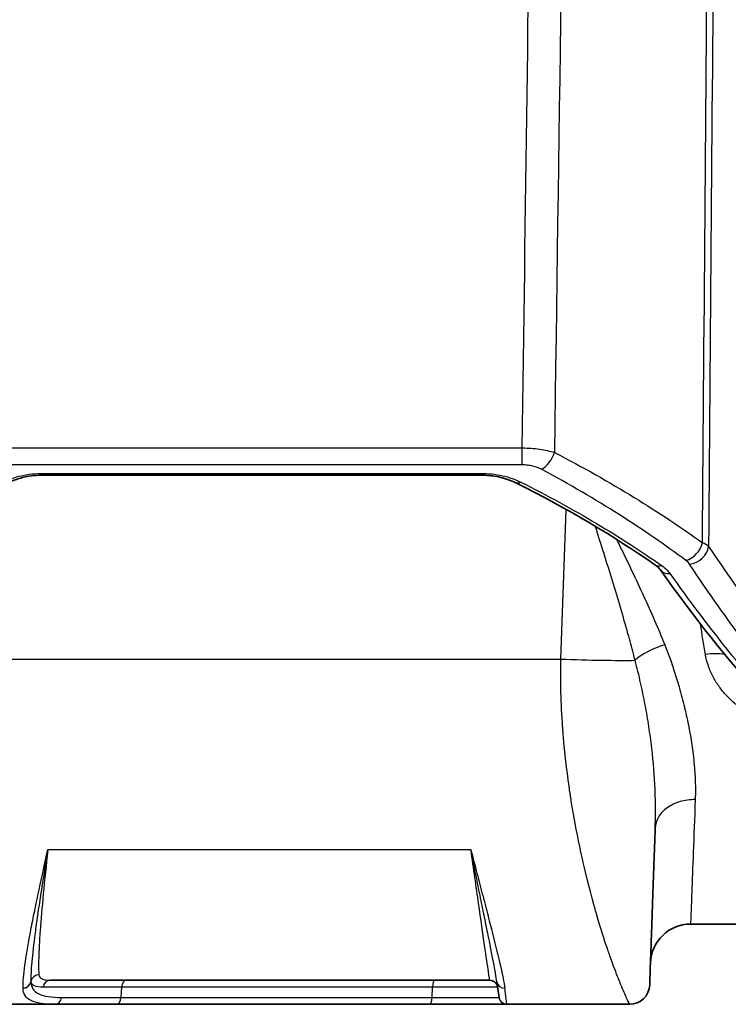
# Model space of a CAD drawing. Units: millimetres. Extents: x 43 to 5793, y 24 to 1850.
# Drawn here: x 1780 to 1825, y 545 to 607 of the extents above; entities that cross this region are included whole.
import ezdxf

# ---------------------------------------------------------------- set-up
doc = ezdxf.new("R2010")
doc.units = ezdxf.units.MM
doc.header["$LTSCALE"] = 3
doc.layers.add('Visible (ISO)', color=7, linetype='Continuous', lineweight=35)
doc.layers.add('Visible Narrow (ISO)', color=7, linetype='Continuous', lineweight=25)

msp = doc.modelspace()

# ---------------------------------------------------------------- linework, layer by layer
at = {"layer": 'Visible (ISO)'}
for p, q in [((1809.478, 578.098), (1781.713, 578.098)), ((1818.452, 569.244), (1818.451, 569.244)), ((1820.355, 569.162), (1820.355, 569.162)), ((1808.911, 553.981), (1808.911, 553.981)), ((1822.753, 549.663), (1835.009, 549.663)), ((1810.025, 546.107), (1782.195, 546.107)), ((1810.48, 546.011), (1810.619, 545.02)), ((1782.473, 544.583), (1773.579, 544.583)), ((1786.387, 544.583), (1782.473, 544.583)), ((1806.233, 544.583), (1786.387, 544.583)), ((1811.122, 544.583), (1806.233, 544.583)), ((1818.896, 544.583), (1811.122, 544.583))]:
    msp.add_line(p, q, dxfattribs=at)
for centre, radius, start, end in [((1822.753, 547.123), 2.54, 90, 178), ((1810.025, 545.599), 0.508, 8, 90), ((1818.896, 545.853), 1.27, 270, 358), ((1811.122, 545.091), 0.508, 188, 270)]:
    msp.add_arc(centre, radius, start, end, dxfattribs=at)
for points, knots in [([(1781.713, 578.098), (1781.638, 578.098), (1781.562, 578.097), (1781.261, 578.085), (1781.035, 578.062), (1780.539, 577.981), (1780.27, 577.913), (1779.853, 577.771), (1779.689, 577.702), (1779.541, 577.629)], [0, 0, 0, 0, 0.0225723, 0.0225723, 0.0907551, 0.0907551, 0.1799262, 0.1799262, 0.2460187, 0.2460187, 0.2460187, 0.2460187]), ([(1811.65, 577.629), (1811.386, 577.76), (1811.065, 577.877), (1810.406, 578.03), (1810.068, 578.078), (1809.646, 578.096), (1809.562, 578.098), (1809.478, 578.098)], [0, 0, 0, 0, 0.1180849, 0.1180849, 0.2202095, 0.2202095, 0.2453551, 0.2453551, 0.2453551, 0.2453551]), ([(1820.512, 555.726), (1820.485, 554.954), (1820.459, 554.219), (1820.435, 553.521), (1820.416, 552.988), (1820.398, 552.476), (1820.381, 551.986), (1820.371, 551.704), (1820.362, 551.428), (1820.352, 551.16), (1820.348, 551.025), (1820.343, 550.897), (1820.338, 550.756), (1820.335, 550.677), (1820.333, 550.599), (1820.33, 550.522), (1820.309, 549.909), (1820.289, 549.348), (1820.271, 548.839), (1820.269, 548.782), (1820.267, 548.722), (1820.265, 548.665), (1820.258, 548.45), (1820.251, 548.247), (1820.244, 548.055), (1820.234, 547.783), (1820.226, 547.534), (1820.218, 547.308), (1820.216, 547.265), (1820.215, 547.223), (1820.213, 547.181), (1820.202, 546.869), (1820.193, 546.609), (1820.186, 546.402), (1820.184, 546.328), (1820.181, 546.26), (1820.179, 546.199), (1820.178, 546.176), (1820.177, 546.153), (1820.177, 546.132), (1820.169, 545.916), (1820.165, 545.808), (1820.165, 545.808)], [0.2457353, 0.2457353, 0.2457353, 0.2457353, 0.3526433, 0.3526433, 0.3526433, 0.4343015, 0.4343015, 0.4343015, 0.481443, 0.481443, 0.481443, 0.5050138, 0.5050138, 0.5050138, 0.5181715, 0.5181715, 0.5181715, 0.6228677, 0.6228677, 0.6228677, 0.634653, 0.634653, 0.634653, 0.6784878, 0.6784878, 0.6784878, 0.7407215, 0.7407215, 0.7407215, 0.7525069, 0.7525069, 0.7525069, 0.8391461, 0.8391461, 0.8391461, 0.8703608, 0.8703608, 0.8703608, 0.8821461, 0.8821461, 0.8821461, 1, 1, 1, 1])]:
    msp.add_open_spline(points, degree=3, knots=knots, dxfattribs=at)
for points in [[(1820.495, 572.427), (1818, 574.164), (1815.016, 575.958), (1811.65, 577.629)], [(1820.827, 572.118), (1820.766, 572.203), (1820.658, 572.313), (1820.495, 572.427)], [(1827.027, 564.328), (1825.148, 566.366), (1823.056, 568.986), (1820.827, 572.118)]]:
    msp.add_open_spline(points, degree=3, dxfattribs=at)
at = {"layer": 'Visible Narrow (ISO)'}
for p, q in [((1779.1, 579.824), (1812.092, 579.824)), ((1812.092, 578.75), (1812.092, 579.824)), ((1812.092, 578.75), (1779.1, 578.75)), ((1781.713, 578.213), (1809.478, 578.213)), ((1781.713, 578.098), (1781.713, 578.213)), ((1809.478, 578.098), (1809.478, 578.213)), ((1814.542, 566.445), (1814.873, 575.93)), ((1816.626, 575.138), (1816.626, 575.138)), ((1817.894, 574.37), (1817.894, 574.37)), ((1823.285, 569.352), (1823.285, 569.352)), ((1776.907, 566.445), (1814.542, 566.445)), ((1823.748, 566.478), (1823.748, 566.479)), ((1782.031, 554.38), (1808.831, 554.38)), ((1780.593, 547.211), (1780.593, 547.211)), ((1809.863, 547.229), (1809.863, 547.229)), ((1810.657, 547.237), (1810.657, 547.237)), ((1817.782, 547.265), (1817.779, 547.265)), ((1780.96, 546.025), (1780.959, 546.019)), ((1818.354, 545.782), (1818.355, 545.782)), ((1786.704, 545.669), (1781.725, 545.669)), ((1786.704, 545.669), (1786.655, 545.02)), ((1806.372, 545.02), (1806.397, 545.669)), ((1810.528, 545.669), (1806.397, 545.669)), ((1811.122, 544.583), (1810.983, 545.596)), ((1782.892, 545.02), (1786.655, 545.02)), ((1806.372, 545.02), (1810.619, 545.02))]:
    msp.add_line(p, q, dxfattribs=at)
for centre, major_axis, ratio, start_param, end_param in [((1813.312, 579.544), (-0.594, -1.123), 0.598253, 0.723675, 1.867676), ((1811.989, 578.311), (-0.339, -0.682), 0.589601, 0.000063, 0.699937), ((1822.461, 573.829), (-0.755, -1.021), 0.762966, 0.76971, 2.074973), ((1777.165, 567.389), (46.91, 5.896), 0.087917, 0.076735, 0.144799), ((1822.693, 573.594), (-1.055, -0.707), 0.857454, 1.049254, 2.468555), ((1822.544, 572.547), (-5.763, 0.253), 0.043782, 5.464401, 5.464406), ((1820.93, 573.052), (-0.435, -0.625), 0.754857, 6.283179, 7.028359), ((1821.447, 572.56), (-0.621, -0.442), 0.858959, 0, 1.021878), ((1821.116, 566.232), (-2.38, -0.888), 0.419799, 4.556922, 5.451372), ((1814.542, 566.722), (6.346, -0.222), 0.043593, 4.713911, 5.546945), ((1823.694, 565.569), (-2.508, -0.399), 0.457511, 4.129373, 4.639695), ((1808.361, 549.409), (0, 4.572), 0.250481, 5.688568, 5.688596), ((1781.462, 545.954), (-0.506, -0.05), 0.981883, 4.615595, 6.040616), ((1780.456, 546.105), (0.508, 0.003), 0.95462, 4.705908, 6.129763), ((1780.456, 546.09), (0.508, 0.004), 0.955292, 4.704771, 6.128632), ((1783.159, 560.885), (2.086, 15.211), 0.050596, 2.930321, 2.93318), ((1783.468, 562.218), (2.355, 17.19), 0.050443, 2.804498, 2.807102), ((1782.195, 545.599), (0, 0.508), 0.933356, 0, 1.43117), ((1786.972, 545.599), (0, 0.508), 0.532968, 0, 1.43117), ((1806.536, 545.599), (0, 0.508), 0.276314, 0, 1.43117), ((1810.983, 546.082), (-0.503, -0.071), 0.954839, 0, 1.437399), ((1782.965, 562.165), (2.354, 17.575), 0.049369, 2.804144, 2.806749), ((1782.473, 545.091), (0, -0.508), 0.833374, 0, 1.43117), ((1786.387, 545.091), (0, -0.508), 0.532968, 0, 1.43117), ((1806.233, 545.091), (0, -0.508), 0.276314, 0, 1.43117)]:
    msp.add_ellipse(centre, major_axis=major_axis, ratio=ratio, start_param=start_param, end_param=end_param, dxfattribs=at)
for points in [[(1812.092, 579.824), (1812.497, 609.653), (1812.897, 639.483), (1813.294, 669.312)], [(1823.508, 573.818), (1823.74, 603.094), (1823.972, 632.371), (1824.204, 661.648)], [(1824.59, 661.648), (1824.359, 632.293), (1824.127, 602.938), (1823.896, 573.583)], [(1822.693, 572.458), (1822.638, 572.541), (1822.562, 572.62), (1822.461, 572.695)], [(1820.93, 572.37), (1821.153, 572.213), (1821.324, 572.048), (1821.447, 571.875)], [(1823.694, 566.743), (1823.586, 567.374), (1823.482, 568.017), (1823.385, 568.67)]]:
    msp.add_open_spline(points, degree=3, dxfattribs=at)
for points, knots in [([(1815.3, 663.583), (1815.298, 663.439), (1815.296, 663.294), (1815.294, 663.15), (1815.177, 654.684), (1815.06, 646.218), (1814.943, 637.752), (1814.673, 618.346), (1814.402, 598.939), (1814.128, 579.533)], [0.00591675, 0.00591675, 0.00591675, 0.00591675, 0.00635, 0.00635, 0.00635, 0.03175, 0.03175, 0.03175, 0.08997515, 0.08997515, 0.08997515, 0.08997515]), ([(1812.092, 579.824), (1812.279, 579.823), (1812.464, 579.816), (1812.829, 579.789), (1813.01, 579.77), (1813.356, 579.72), (1813.522, 579.69), (1813.838, 579.619), (1813.989, 579.578), (1814.128, 579.533)], [0, 0, 0, 0, 0.000556169, 0.000556169, 0.001112338, 0.001112338, 0.001668507, 0.001668507, 0.002224676, 0.002224676, 0.002224676, 0.002224676]), ([(1814.128, 579.533), (1815.935, 578.601), (1817.615, 577.65), (1820.738, 575.736), (1822.183, 574.774), (1823.508, 573.818)], [0, 0, 0, 0, 0.00756385, 0.00756385, 0.0151277, 0.0151277, 0.0151277, 0.0151277]), ([(1813.312, 578.468), (1813.15, 578.554), (1812.962, 578.625), (1812.754, 578.674), (1812.65, 578.699), (1812.541, 578.718), (1812.43, 578.731), (1812.319, 578.744), (1812.207, 578.75), (1812.092, 578.75)], [0, 0, 0, 0, 0.000686476, 0.000686476, 0.000686476, 0.001029713, 0.001029713, 0.001029713, 0.001372951, 0.001372951, 0.001372951, 0.001372951]), ([(1779.202, 577.661), (1779.54, 577.83), (1779.923, 577.967), (1780.354, 578.064), (1780.569, 578.112), (1780.79, 578.149), (1781.017, 578.174), (1781.244, 578.2), (1781.478, 578.213), (1781.713, 578.213)], [0, 0, 0, 0, 0.001385898, 0.001385898, 0.001385898, 0.002078847, 0.002078847, 0.002078847, 0.002771796, 0.002771796, 0.002771796, 0.002771796]), ([(1809.478, 578.213), (1809.948, 578.213), (1810.399, 578.162), (1810.831, 578.065), (1811.047, 578.017), (1811.251, 577.958), (1811.444, 577.89), (1811.637, 577.823), (1811.82, 577.745), (1811.989, 577.661)], [0, 0, 0, 0, 0.001381284, 0.001381284, 0.001381284, 0.002073477, 0.002073477, 0.002073477, 0.002764636, 0.002764636, 0.002764636, 0.002764636]), ([(1822.461, 572.695), (1821.17, 573.659), (1819.762, 574.631), (1816.716, 576.564), (1815.077, 577.525), (1813.312, 578.468)], [0, 0, 0, 0, 0.00745143, 0.00745143, 0.01490286, 0.01490286, 0.01490286, 0.01490286]), ([(1811.989, 577.661), (1813.703, 576.805), (1815.299, 575.927), (1818.277, 574.156), (1819.657, 573.261), (1820.93, 572.37)], [0, 0, 0, 0, 0.0070704, 0.0070704, 0.01414079, 0.01414079, 0.01414079, 0.01414079]), ([(1819.238, 566.372), (1819.202, 566.511), (1819.166, 566.652), (1819.129, 566.791), (1819.02, 567.211), (1818.906, 567.63), (1818.79, 568.051), (1818.636, 568.604), (1818.477, 569.159), (1818.314, 569.715), (1818.312, 569.722), (1818.31, 569.729), (1818.308, 569.736), (1817.981, 570.851), (1817.636, 571.971), (1817.28, 573.098), (1817.276, 573.109), (1817.273, 573.119), (1817.27, 573.13), (1817.087, 573.707), (1816.902, 574.285), (1816.714, 574.865)], [-0.00000006, -0.00000006, -0.00000006, -0.00000006, 0.000454562, 0.000454562, 0.000454562, 0.001818427, 0.001818427, 0.001818427, 0.003614222, 0.003614222, 0.003614222, 0.003636914, 0.003636914, 0.003636914, 0.007240232, 0.007240232, 0.007240232, 0.007273888, 0.007273888, 0.007273888, 0.009118148, 0.009118148, 0.009118148, 0.009118148]), ([(1818.057, 574.041), (1818.13, 573.893), (1818.203, 573.746), (1818.275, 573.598), (1818.277, 573.595), (1818.279, 573.591), (1818.281, 573.588), (1818.797, 572.537), (1819.297, 571.495), (1819.772, 570.459), (1819.774, 570.456), (1819.775, 570.453), (1819.776, 570.45), (1820.252, 569.414), (1820.702, 568.384), (1821.116, 567.357)], [0.006758124, 0.006758124, 0.006758124, 0.006758124, 0.007268116, 0.007268116, 0.007268116, 0.007280708, 0.007280708, 0.007280708, 0.010920005, 0.010920005, 0.010920005, 0.010930936, 0.010930936, 0.010930936, 0.014571893, 0.014571893, 0.014571893, 0.014571893]), ([(1823.896, 573.583), (1824.985, 571.965), (1826.037, 570.489), (1827.045, 569.156), (1827.193, 568.961), (1827.339, 568.77), (1827.484, 568.581), (1828.335, 567.478), (1829.154, 566.48), (1829.938, 565.588)], [0, 0, 0, 0, 0.0113437, 0.0113437, 0.0113437, 0.01299862, 0.01299862, 0.01299862, 0.02268739, 0.02268739, 0.02268739, 0.02268739]), ([(1829.423, 563.578), (1828.43, 564.669), (1827.375, 565.947), (1826.266, 567.405), (1826.252, 567.423), (1826.239, 567.442), (1826.225, 567.46), (1825.101, 568.941), (1823.921, 570.607), (1822.693, 572.458)], [0.00092302, 0.00092302, 0.00092302, 0.00092302, 0.01367807, 0.01367807, 0.01367807, 0.01383596, 0.01383596, 0.01383596, 0.0267489, 0.0267489, 0.0267489, 0.0267489]), ([(1821.447, 571.875), (1822.661, 570.16), (1823.825, 568.61), (1824.933, 567.227), (1824.943, 567.214), (1824.953, 567.202), (1824.963, 567.189), (1826.06, 565.821), (1827.103, 564.615), (1828.085, 563.578)], [0, 0, 0, 0, 0.01226695, 0.01226695, 0.01226695, 0.0123775, 0.0123775, 0.0123775, 0.02453391, 0.02453391, 0.02453391, 0.02453391]), ([(1821.116, 567.357), (1821.478, 566.46), (1821.775, 565.571), (1822.027, 564.696), (1822.03, 564.688), (1822.032, 564.679), (1822.034, 564.671), (1822.158, 564.242), (1822.27, 563.815), (1822.371, 563.395), (1822.374, 563.384), (1822.376, 563.373), (1822.379, 563.362), (1822.478, 562.945), (1822.567, 562.535), (1822.644, 562.133), (1822.647, 562.12), (1822.649, 562.107), (1822.652, 562.094), (1822.81, 561.265), (1822.923, 560.467), (1822.99, 559.699), (1823.023, 559.316), (1823.045, 558.941), (1823.055, 558.573), (1823.06, 558.39), (1823.062, 558.208), (1823.061, 558.028), (1823.06, 557.939), (1823.059, 557.849), (1823.057, 557.76), (1823.056, 557.716), (1823.054, 557.672), (1823.053, 557.628), (1823.052, 557.606), (1823.052, 557.584), (1823.051, 557.562), (1823.051, 557.556), (1823.05, 557.551), (1823.05, 557.546)], [0, 0, 0, 0, 0.00317582, 0.00317582, 0.00317582, 0.0032054, 0.0032054, 0.0032054, 0.00476372, 0.00476372, 0.00476372, 0.00480376, 0.00480376, 0.00480376, 0.00635163, 0.00635163, 0.00635163, 0.0064007, 0.0064007, 0.0064007, 0.00959188, 0.00959188, 0.00959188, 0.01118607, 0.01118607, 0.01118607, 0.01198279, 0.01198279, 0.01198279, 0.01238105, 0.01238105, 0.01238105, 0.01258016, 0.01258016, 0.01258016, 0.01267971, 0.01267971, 0.01267971, 0.01270326, 0.01270326, 0.01270326, 0.01270326]), ([(1818.896, 544.583), (1818.896, 544.583), (1818.859, 544.652), (1818.785, 544.808), (1818.773, 544.834), (1818.759, 544.862), (1818.745, 544.893), (1818.738, 544.908), (1818.73, 544.924), (1818.723, 544.941), (1818.719, 544.949), (1818.715, 544.958), (1818.711, 544.966), (1818.709, 544.97), (1818.707, 544.975), (1818.705, 544.979), (1818.704, 544.981), (1818.703, 544.984), (1818.702, 544.986), (1818.701, 544.988), (1818.7, 544.991), (1818.699, 544.993), (1818.611, 545.183), (1818.493, 545.449), (1818.342, 545.813), (1818.317, 545.874), (1818.291, 545.937), (1818.264, 546.004), (1818.251, 546.037), (1818.237, 546.07), (1818.224, 546.105), (1818.217, 546.122), (1818.21, 546.14), (1818.203, 546.157), (1818.199, 546.166), (1818.196, 546.175), (1818.192, 546.184), (1818.19, 546.188), (1818.189, 546.193), (1818.187, 546.197), (1818.185, 546.202), (1818.183, 546.207), (1818.181, 546.211), (1818.04, 546.565), (1817.869, 547.013), (1817.667, 547.585), (1817.633, 547.68), (1817.599, 547.779), (1817.563, 547.882), (1817.545, 547.933), (1817.528, 547.985), (1817.509, 548.038), (1817.5, 548.065), (1817.491, 548.092), (1817.482, 548.119), (1817.477, 548.132), (1817.473, 548.146), (1817.468, 548.159), (1817.464, 548.171), (1817.46, 548.183), (1817.456, 548.195), (1817.452, 548.208), (1817.451, 548.211), (1817.448, 548.218), (1817.314, 548.617), (1817.088, 549.287), (1816.771, 550.389), (1816.748, 550.469), (1816.724, 550.552), (1816.7, 550.636), (1816.688, 550.679), (1816.676, 550.722), (1816.664, 550.765), (1816.658, 550.787), (1816.652, 550.809), (1816.646, 550.831), (1816.643, 550.842), (1816.64, 550.853), (1816.636, 550.864), (1816.633, 550.875), (1816.63, 550.888), (1816.627, 550.898), (1816.314, 552.023), (1816.066, 553.054), (1815.883, 553.871), (1815.87, 553.929), (1815.858, 553.987), (1815.845, 554.043), (1815.839, 554.071), (1815.833, 554.099), (1815.827, 554.126), (1815.824, 554.14), (1815.821, 554.154), (1815.818, 554.168), (1815.816, 554.174), (1815.815, 554.181), (1815.813, 554.188), (1815.813, 554.191), (1815.812, 554.195), (1815.811, 554.198), (1815.811, 554.201), (1815.81, 554.203), (1815.809, 554.208), (1815.594, 555.197), (1815.41, 556.171), (1815.256, 557.097), (1815.23, 557.252), (1815.205, 557.405), (1815.181, 557.557), (1815.169, 557.632), (1815.158, 557.708), (1815.146, 557.783), (1815.14, 557.821), (1815.134, 557.858), (1815.129, 557.896), (1815.126, 557.914), (1815.123, 557.933), (1815.12, 557.952), (1815.119, 557.961), (1815.117, 557.97), (1815.116, 557.98), (1815.115, 557.989), (1815.114, 557.997), (1815.112, 558.008), (1814.952, 559.074), (1814.825, 560.125), (1814.732, 561.14), (1814.717, 561.31), (1814.702, 561.478), (1814.688, 561.645), (1814.681, 561.729), (1814.675, 561.812), (1814.668, 561.895), (1814.665, 561.936), (1814.662, 561.978), (1814.659, 562.019), (1814.657, 562.04), (1814.656, 562.061), (1814.654, 562.081), (1814.654, 562.092), (1814.653, 562.102), (1814.652, 562.112), (1814.651, 562.123), (1814.651, 562.132), (1814.65, 562.143), (1814.543, 563.628), (1814.507, 565.073), (1814.542, 566.445)], [0, 0, 0, 0, 0.09375, 0.09375, 0.09375, 0.109375, 0.109375, 0.109375, 0.117188, 0.117188, 0.117188, 0.121094, 0.121094, 0.121094, 0.123047, 0.123047, 0.123047, 0.124023, 0.124023, 0.124023, 0.125, 0.125, 0.125, 0.21875, 0.21875, 0.21875, 0.234375, 0.234375, 0.234375, 0.242188, 0.242188, 0.242188, 0.246094, 0.246094, 0.246094, 0.248047, 0.248047, 0.248047, 0.249023, 0.249023, 0.249023, 0.25, 0.25, 0.25, 0.34375, 0.34375, 0.34375, 0.359375, 0.359375, 0.359375, 0.367188, 0.367188, 0.367188, 0.371094, 0.371094, 0.371094, 0.373047, 0.373047, 0.373047, 0.374756, 0.374756, 0.374756, 0.376645, 0.376645, 0.376645, 0.484375, 0.484375, 0.484375, 0.492188, 0.492188, 0.492188, 0.496094, 0.496094, 0.496094, 0.498047, 0.498047, 0.498047, 0.499023, 0.499023, 0.499023, 0.5, 0.5, 0.5, 0.609375, 0.609375, 0.609375, 0.617188, 0.617188, 0.617188, 0.621094, 0.621094, 0.621094, 0.623047, 0.623047, 0.623047, 0.624023, 0.624023, 0.624023, 0.624512, 0.624512, 0.624512, 0.625, 0.625, 0.625, 0.71875, 0.71875, 0.71875, 0.734375, 0.734375, 0.734375, 0.742188, 0.742188, 0.742188, 0.746094, 0.746094, 0.746094, 0.748047, 0.748047, 0.748047, 0.749023, 0.749023, 0.749023, 0.75, 0.75, 0.75, 0.84375, 0.84375, 0.84375, 0.859375, 0.859375, 0.859375, 0.867188, 0.867188, 0.867188, 0.871094, 0.871094, 0.871094, 0.873047, 0.873047, 0.873047, 0.874023, 0.874023, 0.874023, 0.875, 0.875, 0.875, 1, 1, 1, 1]), ([(1820.512, 555.726), (1820.512, 555.732), (1820.512, 555.738), (1820.512, 555.744), (1820.513, 555.77), (1820.514, 555.796), (1820.515, 555.822), (1820.517, 555.874), (1820.518, 555.926), (1820.52, 555.979), (1820.522, 556.083), (1820.525, 556.187), (1820.527, 556.292), (1820.527, 556.306), (1820.527, 556.319), (1820.527, 556.333), (1820.531, 556.528), (1820.532, 556.725), (1820.532, 556.923), (1820.532, 556.931), (1820.532, 556.94), (1820.532, 556.948), (1820.531, 557.36), (1820.522, 557.776), (1820.504, 558.198), (1820.469, 559.044), (1820.401, 559.911), (1820.297, 560.801), (1820.296, 560.809), (1820.295, 560.817), (1820.294, 560.826), (1820.242, 561.273), (1820.181, 561.726), (1820.111, 562.186), (1820.043, 562.632), (1819.966, 563.083), (1819.881, 563.538), (1819.879, 563.549), (1819.877, 563.561), (1819.875, 563.573), (1819.789, 564.027), (1819.695, 564.485), (1819.591, 564.945), (1819.485, 565.418), (1819.366, 565.899), (1819.238, 566.372)], [-0.00000006, -0.00000006, -0.00000006, -0.00000006, 0.00002292, 0.00002292, 0.00002292, 0.00012435, 0.00012435, 0.00012435, 0.00032708, 0.00032708, 0.00032708, 0.00073143, 0.00073143, 0.00073143, 0.0007835, 0.0007835, 0.0007835, 0.0015351, 0.0015351, 0.0015351, 0.00156707, 0.00156707, 0.00156707, 0.00313099, 0.00313099, 0.00313099, 0.00626845, 0.00626845, 0.00626845, 0.00629728, 0.00629728, 0.00629728, 0.00787359, 0.00787359, 0.00787359, 0.00940271, 0.00940271, 0.00940271, 0.00944256, 0.00944256, 0.00944256, 0.01096983, 0.01096983, 0.01096983, 0.01253696, 0.01253696, 0.01253696, 0.01253696]), ([(1828.085, 562.629), (1827.789, 562.629), (1827.495, 562.675), (1827.218, 562.751), (1827.207, 562.754), (1827.197, 562.757), (1827.186, 562.76), (1826.921, 562.835), (1826.665, 562.94), (1826.427, 563.062), (1826.41, 563.071), (1826.394, 563.079), (1826.378, 563.088), (1826.149, 563.209), (1825.932, 563.349), (1825.729, 563.502), (1825.712, 563.515), (1825.695, 563.528), (1825.678, 563.541), (1825.481, 563.694), (1825.299, 563.857), (1825.129, 564.03), (1825.115, 564.045), (1825.1, 564.06), (1825.086, 564.075), (1824.919, 564.249), (1824.764, 564.433), (1824.622, 564.626), (1824.611, 564.641), (1824.6, 564.656), (1824.59, 564.67), (1824.448, 564.867), (1824.318, 565.074), (1824.204, 565.287), (1824.198, 565.299), (1824.192, 565.311), (1824.185, 565.323), (1824.068, 565.546), (1823.967, 565.776), (1823.884, 566.013), (1823.802, 566.249), (1823.737, 566.492), (1823.694, 566.743)], [0, 0, 0, 0, 0.000885873, 0.000885873, 0.000885873, 0.000919922, 0.000919922, 0.000919922, 0.001771745, 0.001771745, 0.001771745, 0.001830008, 0.001830008, 0.001830008, 0.002657618, 0.002657618, 0.002657618, 0.002727007, 0.002727007, 0.002727007, 0.003543491, 0.003543491, 0.003543491, 0.003613611, 0.003613611, 0.003613611, 0.004429363, 0.004429363, 0.004429363, 0.004491531, 0.004491531, 0.004491531, 0.005315236, 0.005315236, 0.005315236, 0.005361927, 0.005361927, 0.005361927, 0.006227218, 0.006227218, 0.006227218, 0.007086981, 0.007086981, 0.007086981, 0.007086981]), ([(1823.05, 557.546), (1822.723, 557.551), (1822.397, 557.508), (1822.094, 557.42), (1821.791, 557.332), (1821.512, 557.2), (1821.278, 557.032), (1821.044, 556.864), (1820.855, 556.661), (1820.724, 556.438), (1820.593, 556.215), (1820.52, 555.972), (1820.512, 555.726)], [0, 0, 0, 0, 0.25, 0.25, 0.25, 0.5, 0.5, 0.5, 0.75, 0.75, 0.75, 1, 1, 1, 1]), ([(1823.05, 557.546), (1823.004, 556.329), (1822.962, 555.213), (1822.925, 554.236), (1822.888, 553.25), (1822.856, 552.404), (1822.831, 551.723), (1822.805, 551.042), (1822.785, 550.525), (1822.772, 550.182), (1822.759, 549.833), (1822.753, 549.663), (1822.753, 549.663)], [2.4214372, 2.4214372, 2.4214372, 2.4214372, 2.5996639, 2.5996639, 2.5996639, 2.7793601, 2.7793601, 2.7793601, 2.9590218, 2.9590218, 2.9590218, 3.1415927, 3.1415927, 3.1415927, 3.1415927]), ([(1780.456, 545.62), (1780.454, 546), (1780.495, 546.483), (1780.647, 547.622), (1780.757, 548.278), (1780.966, 549.391), (1781.044, 549.784), (1781.212, 550.613), (1781.302, 551.045), (1781.589, 552.389), (1781.802, 553.352), (1782.031, 554.38)], [0, 0, 0, 0, 0.00382017, 0.00382017, 0.00764034, 0.00764034, 0.00955043, 0.00955043, 0.01146052, 0.01146052, 0.01528069, 0.01528069, 0.01528069, 0.01528069]), ([(1782.031, 554.38), (1781.86, 553.354), (1781.704, 552.391), (1781.567, 551.509), (1781.566, 551.505), (1781.565, 551.5), (1781.565, 551.495), (1781.497, 551.059), (1781.434, 550.643), (1781.377, 550.246), (1781.376, 550.239), (1781.375, 550.233), (1781.374, 550.227), (1781.316, 549.832), (1781.265, 549.461), (1781.218, 549.113), (1781.218, 549.106), (1781.217, 549.099), (1781.216, 549.092), (1781.123, 548.395), (1781.054, 547.79), (1781.009, 547.28), (1781.009, 547.274), (1781.009, 547.269), (1781.008, 547.264), (1780.986, 547.012), (1780.971, 546.783), (1780.962, 546.579), (1780.954, 546.37), (1780.952, 546.189), (1780.959, 546.034)], [-0.00006555, -0.00006555, -0.00006555, -0.00006555, 0.00371851, 0.00371851, 0.00371851, 0.00373854, 0.00373854, 0.00373854, 0.00561054, 0.00561054, 0.00561054, 0.00564019, 0.00564019, 0.00564019, 0.00750257, 0.00750257, 0.00750257, 0.00754171, 0.00754171, 0.00754171, 0.01128664, 0.01128664, 0.01128664, 0.01132626, 0.01132626, 0.01132626, 0.01317867, 0.01317867, 0.01317867, 0.0150707, 0.0150707, 0.0150707, 0.0150707]), ([(1782.031, 554.38), (1781.921, 553.393), (1781.822, 552.453), (1781.739, 551.59), (1781.656, 550.722), (1781.589, 549.933), (1781.539, 549.247), (1781.49, 548.561), (1781.458, 547.979), (1781.446, 547.513), (1781.432, 547.039), (1781.439, 546.685), (1781.462, 546.453)], [5.6367041, 5.6367041, 5.6367041, 5.6367041, 5.8282255, 5.8282255, 5.8282255, 6.0208214, 6.0208214, 6.0208214, 6.2133753, 6.2133753, 6.2133753, 6.4095192, 6.4095192, 6.4095192, 6.4095192]), ([(1810.025, 546.107), (1810.025, 546.107), (1809.998, 546.289), (1809.943, 546.669), (1809.89, 547.039), (1809.81, 547.597), (1809.705, 548.325), (1809.599, 549.054), (1809.47, 549.953), (1809.322, 550.977), (1809.174, 552.007), (1809.007, 553.162), (1808.831, 554.38)], [3.1415927, 3.1415927, 3.1415927, 3.1415927, 3.3870954, 3.3870954, 3.3870954, 3.6257019, 3.6257019, 3.6257019, 3.8643875, 3.8643875, 3.8643875, 4.1041434, 4.1041434, 4.1041434, 4.1041434]), ([(1808.831, 554.38), (1808.897, 554.123), (1808.963, 553.868), (1809.092, 553.368), (1809.155, 553.122), (1809.343, 552.398), (1809.465, 551.932), (1809.7, 551.032), (1809.812, 550.6), (1810.028, 549.768), (1810.13, 549.374), (1810.413, 548.257), (1810.575, 547.599), (1810.834, 546.459), (1810.931, 545.975), (1810.983, 545.596)], [-0.00007548, -0.00007548, -0.00007548, -0.00007548, 0.00088202, 0.00088202, 0.00183951, 0.00183951, 0.00375451, 0.00375451, 0.0056695, 0.0056695, 0.00758449, 0.00758449, 0.01141447, 0.01141447, 0.01524446, 0.01524446, 0.01524446, 0.01524446]), ([(1810.48, 546.011), (1810.437, 546.317), (1810.362, 546.736), (1810.165, 547.768), (1810.043, 548.381), (1809.829, 549.443), (1809.752, 549.822), (1809.588, 550.628), (1809.502, 551.051), (1809.233, 552.38), (1809.037, 553.349), (1808.831, 554.38)], [0, 0, 0, 0, 0.00381769, 0.00381769, 0.00763538, 0.00763538, 0.00954422, 0.00954422, 0.01145307, 0.01145307, 0.01527075, 0.01527075, 0.01527075, 0.01527075]), ([(1781.462, 546.453), (1781.474, 546.334), (1781.541, 546.248), (1781.663, 546.191), (1781.724, 546.162), (1781.799, 546.141), (1781.887, 546.127), (1781.976, 546.113), (1782.079, 546.107), (1782.195, 546.107)], [0, 0, 0, 0, 0.001865847, 0.001865847, 0.001865847, 0.002798771, 0.002798771, 0.002798771, 0.003731694, 0.003731694, 0.003731694, 0.003731694]), ([(1780.959, 546.019), (1780.959, 545.843), (1780.999, 545.691), (1781.08, 545.564), (1781.16, 545.436), (1781.282, 545.331), (1781.446, 545.249), (1781.775, 545.086), (1782.257, 545.02), (1782.892, 545.02)], [0, 0, 0, 0, 0.001703781, 0.001703781, 0.001703781, 0.003407563, 0.003407563, 0.003407563, 0.006815125, 0.006815125, 0.006815125, 0.006815125]), ([(1781.725, 545.669), (1781.482, 545.669), (1781.299, 545.697), (1781.044, 545.814), (1780.973, 545.902), (1780.96, 546.025)], [0, 0, 0, 0, 0.001992212, 0.001992212, 0.003984423, 0.003984423, 0.003984423, 0.003984423]), ([(1782.473, 544.583), (1781.81, 544.583), (1781.309, 544.651), (1780.796, 544.901), (1780.669, 545.008), (1780.5, 545.27), (1780.458, 545.424), (1780.456, 545.605)], [0, 0, 0, 0, 0.003607126, 0.003607126, 0.005410689, 0.005410689, 0.007214252, 0.007214252, 0.007214252, 0.007214252]), ([(1806.397, 545.669), (1804.695, 545.669), (1803.002, 545.669), (1801.324, 545.669), (1801.319, 545.669), (1801.314, 545.669), (1801.308, 545.669), (1799.633, 545.669), (1797.969, 545.669), (1796.324, 545.669), (1796.316, 545.669), (1796.308, 545.669), (1796.3, 545.669), (1795.482, 545.669), (1794.668, 545.669), (1793.859, 545.669), (1793.851, 545.669), (1793.842, 545.669), (1793.834, 545.669), (1793.025, 545.669), (1792.222, 545.669), (1791.425, 545.669), (1791.417, 545.669), (1791.409, 545.669), (1791.402, 545.669), (1791.006, 545.669), (1790.611, 545.669), (1790.219, 545.669), (1789.82, 545.669), (1789.424, 545.669), (1789.03, 545.669), (1789.025, 545.669), (1789.02, 545.669), (1789.014, 545.669), (1788.229, 545.669), (1787.457, 545.669), (1786.704, 545.669)], [0, 0, 0, 0, 0.00529834, 0.00529834, 0.00529834, 0.00531435, 0.00531435, 0.00531435, 0.01060284, 0.01060284, 0.01060284, 0.0106287, 0.0106287, 0.0106287, 0.0132586, 0.0132586, 0.0132586, 0.01328588, 0.01328588, 0.01328588, 0.01591784, 0.01591784, 0.01591784, 0.01594305, 0.01594305, 0.01594305, 0.01724974, 0.01724974, 0.01724974, 0.01858238, 0.01858238, 0.01858238, 0.01860023, 0.01860023, 0.01860023, 0.0212574, 0.0212574, 0.0212574, 0.0212574]), ([(1786.655, 545.02), (1787.408, 545.02), (1788.179, 545.02), (1789.748, 545.02), (1790.543, 545.02), (1792.153, 545.02), (1792.966, 545.02), (1794.605, 545.02), (1795.43, 545.02), (1797.916, 545.02), (1799.59, 545.02), (1802.963, 545.02), (1804.663, 545.02), (1806.372, 545.02)], [0, 0, 0, 0, 0.00266706, 0.00266706, 0.00533413, 0.00533413, 0.00800119, 0.00800119, 0.01066826, 0.01066826, 0.01600238, 0.01600238, 0.02133651, 0.02133651, 0.02133651, 0.02133651])]:
    msp.add_open_spline(points, degree=3, knots=knots, dxfattribs=at)

doc.saveas('drawing.dxf')
